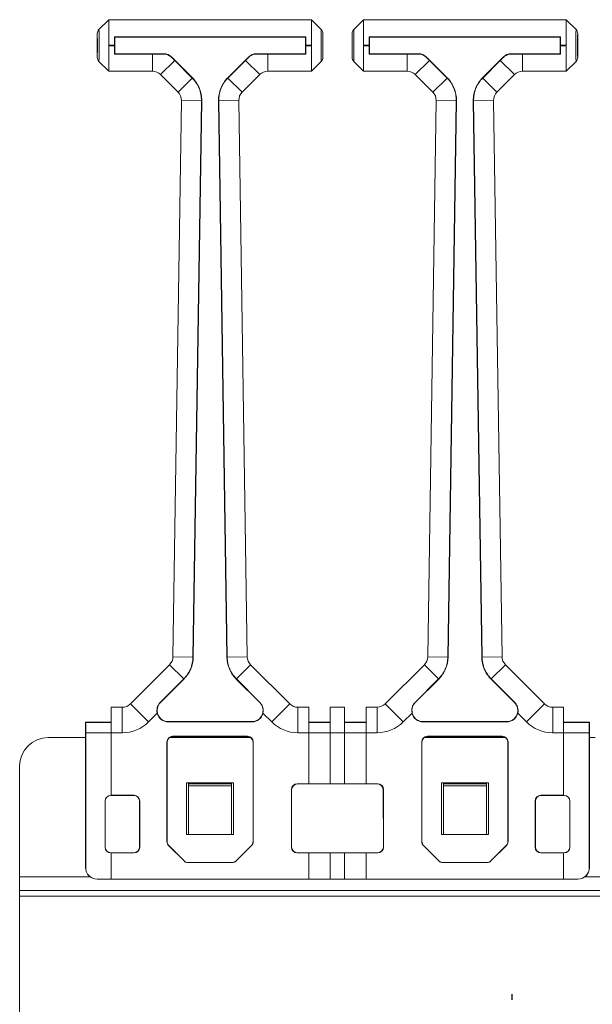
# Model space of a CAD drawing. Units: millimetres. Extents: x 42 to 296, y 146 to 230.
# Drawn here: x 56 to 66, y 199 to 216 of the extents above; entities that cross this region are included whole.
import ezdxf

# ---------------------------------------------------------------- set-up
doc = ezdxf.new("R2010")
doc.units = ezdxf.units.MM
doc.layers.add('ОСНОВНОЙ', color=7, linetype='Continuous')

msp = doc.modelspace()

# ---------------------------------------------------------------- linework, layer by layer
at = {"color": 7, "linetype": 'Continuous', "lineweight": 18}
for p, q in [((57.797, 215.925), (57.627, 215.754)), ((57.797, 215.925), (57.797, 215.48)), ((61.337, 215.925), (57.797, 215.925)), ((57.797, 215.925), (61.337, 215.925)), ((57.797, 215.925), (57.797, 215.925)), ((61.508, 215.754), (61.337, 215.925)), ((61.337, 215.48), (61.337, 215.925)), ((61.337, 215.925), (61.337, 215.925)), ((62.247, 215.925), (62.077, 215.754)), ((62.247, 215.925), (62.247, 215.48)), ((65.787, 215.925), (62.247, 215.925)), ((62.247, 215.925), (65.787, 215.925)), ((62.247, 215.925), (62.247, 215.925)), ((65.958, 215.754), (65.787, 215.925)), ((65.787, 215.48), (65.787, 215.925)), ((65.787, 215.925), (65.787, 215.925)), ((57.597, 215.266), (57.597, 215.683)), ((61.537, 215.683), (61.537, 215.266)), ((62.047, 215.266), (62.047, 215.683)), ((65.987, 215.683), (65.987, 215.266)), ((57.898, 215.624), (61.237, 215.624)), ((57.902, 215.62), (57.898, 215.624)), ((57.902, 215.33), (57.902, 215.62)), ((57.902, 215.62), (61.233, 215.62)), ((61.233, 215.62), (61.237, 215.624)), ((61.233, 215.62), (61.233, 215.33)), ((62.348, 215.624), (65.687, 215.624)), ((62.352, 215.62), (62.348, 215.624)), ((62.352, 215.33), (62.352, 215.62)), ((62.352, 215.62), (65.683, 215.62)), ((65.683, 215.62), (65.687, 215.624)), ((65.683, 215.62), (65.683, 215.33)), ((57.797, 215.48), (57.897, 215.48)), ((57.797, 215.47), (57.797, 215.48)), ((57.797, 215.47), (57.797, 215.025)), ((57.897, 215.47), (57.797, 215.47)), ((57.897, 215.47), (57.897, 215.48)), ((57.902, 215.33), (57.898, 215.325)), ((58.757, 215.33), (57.902, 215.33)), ((58.755, 215.325), (58.757, 215.33)), ((60.378, 215.33), (60.38, 215.325)), ((61.233, 215.33), (60.378, 215.33)), ((61.233, 215.33), (61.237, 215.325)), ((61.237, 215.48), (61.237, 215.47)), ((61.237, 215.48), (61.337, 215.48)), ((61.337, 215.47), (61.237, 215.47)), ((61.337, 215.48), (61.337, 215.47)), ((61.337, 215.025), (61.337, 215.47)), ((62.247, 215.48), (62.347, 215.48)), ((62.247, 215.47), (62.247, 215.48)), ((62.247, 215.47), (62.247, 215.025)), ((62.347, 215.47), (62.247, 215.47)), ((62.347, 215.47), (62.347, 215.48)), ((62.352, 215.33), (62.348, 215.325)), ((63.207, 215.33), (62.352, 215.33)), ((63.205, 215.325), (63.207, 215.33)), ((64.828, 215.33), (64.83, 215.325)), ((65.683, 215.33), (64.828, 215.33)), ((65.683, 215.33), (65.687, 215.325)), ((65.687, 215.48), (65.787, 215.48)), ((65.687, 215.48), (65.687, 215.47)), ((65.787, 215.47), (65.687, 215.47)), ((65.787, 215.48), (65.787, 215.47)), ((65.787, 215.025), (65.787, 215.47)), ((57.627, 215.195), (57.797, 215.025)), ((58.56, 215.325), (57.898, 215.325)), ((58.56, 215.025), (58.56, 215.325)), ((58.949, 215.214), (58.701, 214.966)), ((58.898, 215.271), (58.896, 215.266)), ((59.259, 214.91), (58.898, 215.271)), ((59.255, 214.907), (58.949, 215.214)), ((60.237, 215.271), (59.876, 214.91)), ((60.186, 215.214), (59.88, 214.907)), ((60.186, 215.214), (60.434, 214.966)), ((60.239, 215.266), (60.237, 215.271)), ((60.575, 215.325), (60.575, 215.025)), ((61.237, 215.325), (60.575, 215.325)), ((61.337, 215.025), (61.508, 215.195)), ((62.077, 215.195), (62.247, 215.025)), ((63.01, 215.325), (62.348, 215.325)), ((63.01, 215.025), (63.01, 215.325)), ((63.399, 215.214), (63.151, 214.966)), ((63.348, 215.271), (63.346, 215.266)), ((63.709, 214.91), (63.348, 215.271)), ((63.705, 214.907), (63.399, 215.214)), ((64.687, 215.271), (64.326, 214.91)), ((64.636, 215.214), (64.33, 214.907)), ((64.884, 214.966), (64.636, 215.214)), ((64.689, 215.266), (64.687, 215.271)), ((65.025, 215.325), (65.025, 215.025)), ((65.687, 215.325), (65.025, 215.325)), ((65.787, 215.025), (65.958, 215.195)), ((57.797, 215.025), (58.56, 215.025)), ((58.56, 215.025), (57.797, 215.025)), ((57.797, 215.025), (57.797, 215.025)), ((58.56, 215.025), (58.56, 215.025)), ((60.575, 215.025), (61.337, 215.025)), ((60.575, 215.025), (60.575, 215.025)), ((61.337, 215.025), (60.575, 215.025)), ((61.337, 215.025), (61.337, 215.025)), ((62.247, 215.025), (63.01, 215.025)), ((63.01, 215.025), (62.247, 215.025)), ((62.247, 215.025), (62.247, 215.025)), ((63.01, 215.025), (63.01, 215.025)), ((65.025, 215.025), (65.787, 215.025)), ((65.025, 215.025), (65.025, 215.025)), ((65.787, 215.025), (65.025, 215.025)), ((65.787, 215.025), (65.787, 215.025)), ((58.701, 214.966), (59.008, 214.66)), ((58.701, 214.966), (58.701, 214.966)), ((59.008, 214.66), (58.701, 214.966)), ((59.255, 214.907), (59.008, 214.66)), ((59.259, 214.91), (59.255, 214.907)), ((59.876, 214.91), (59.88, 214.907)), ((59.88, 214.907), (60.127, 214.66)), ((60.127, 214.66), (60.434, 214.966)), ((60.434, 214.966), (60.127, 214.66)), ((60.434, 214.966), (60.434, 214.966)), ((63.151, 214.966), (63.458, 214.66)), ((63.151, 214.966), (63.151, 214.966)), ((63.458, 214.66), (63.151, 214.966)), ((63.705, 214.907), (63.458, 214.66)), ((63.709, 214.91), (63.705, 214.907)), ((64.326, 214.91), (64.33, 214.907)), ((64.577, 214.66), (64.33, 214.907)), ((64.577, 214.66), (64.884, 214.966)), ((64.884, 214.966), (64.577, 214.66)), ((64.884, 214.966), (64.884, 214.966)), ((59.008, 214.66), (59.008, 214.66)), ((60.127, 214.66), (60.127, 214.66)), ((63.458, 214.66), (63.458, 214.66)), ((64.577, 214.66), (64.577, 214.66)), ((59.066, 214.515), (58.919, 204.806)), ((58.919, 204.806), (59.066, 214.515)), ((59.416, 214.51), (59.066, 214.515)), ((59.066, 214.515), (59.066, 214.515)), ((59.269, 204.8), (59.416, 214.51)), ((59.273, 204.8), (59.421, 214.51)), ((59.421, 214.51), (59.416, 214.51)), ((59.714, 214.51), (59.719, 214.51)), ((59.714, 214.51), (59.861, 204.8)), ((59.719, 214.51), (60.069, 214.515)), ((59.719, 214.51), (59.866, 204.801)), ((60.216, 204.806), (60.069, 214.515)), ((60.069, 214.515), (60.069, 214.515)), ((60.069, 214.515), (60.216, 204.806)), ((63.516, 214.515), (63.369, 204.806)), ((63.369, 204.806), (63.516, 214.515)), ((63.866, 214.51), (63.516, 214.515)), ((63.516, 214.515), (63.516, 214.515)), ((63.719, 204.801), (63.866, 214.51)), ((63.723, 204.8), (63.871, 214.51)), ((63.871, 214.51), (63.866, 214.51)), ((64.164, 214.51), (64.169, 214.51)), ((64.164, 214.51), (64.311, 204.8)), ((64.519, 214.515), (64.169, 214.51)), ((64.169, 214.51), (64.316, 204.8)), ((64.666, 204.806), (64.519, 214.515)), ((64.519, 214.515), (64.519, 214.515)), ((64.519, 214.515), (64.666, 204.806)), ((59.269, 204.8), (58.919, 204.806)), ((58.919, 204.806), (58.919, 204.806)), ((59.273, 204.8), (59.269, 204.8)), ((59.861, 204.8), (59.866, 204.801)), ((59.866, 204.8), (60.216, 204.806)), ((59.866, 204.801), (59.866, 204.8)), ((60.216, 204.806), (60.216, 204.806)), ((63.719, 204.801), (63.369, 204.806)), ((63.369, 204.806), (63.369, 204.806)), ((63.723, 204.8), (63.719, 204.801)), ((64.311, 204.8), (64.316, 204.8)), ((64.666, 204.806), (64.316, 204.8)), ((64.666, 204.806), (64.666, 204.806)), ((58.86, 204.667), (58.176, 203.983)), ((58.176, 203.983), (58.86, 204.667)), ((59.108, 204.42), (58.86, 204.667)), ((58.86, 204.667), (58.86, 204.667)), ((60.027, 204.42), (60.275, 204.667)), ((60.959, 203.983), (60.275, 204.667)), ((60.275, 204.667), (60.275, 204.667)), ((60.275, 204.667), (60.959, 203.983)), ((63.31, 204.667), (62.626, 203.983)), ((63.558, 204.42), (63.31, 204.667)), ((64.725, 204.667), (64.477, 204.42)), ((65.409, 203.983), (64.725, 204.667)), ((64.725, 204.667), (64.725, 204.667)), ((64.725, 204.667), (65.409, 203.983)), ((58.697, 204.009), (59.108, 204.42)), ((58.7, 204.006), (59.111, 204.416)), ((59.111, 204.416), (59.108, 204.42)), ((60.024, 204.417), (60.027, 204.42)), ((60.024, 204.417), (60.435, 204.006)), ((60.027, 204.42), (60.027, 204.42)), ((60.027, 204.42), (60.438, 204.009)), ((63.147, 204.009), (63.558, 204.42)), ((63.15, 204.006), (63.561, 204.417)), ((63.561, 204.417), (63.558, 204.42)), ((64.474, 204.416), (64.477, 204.42)), ((64.474, 204.416), (64.884, 204.006)), ((64.477, 204.42), (64.888, 204.009)), ((58.7, 204.006), (58.697, 204.009)), ((60.435, 204.006), (60.438, 204.009)), ((63.15, 204.006), (63.147, 204.009)), ((64.884, 204.006), (64.888, 204.009)), ((57.842, 203.925), (57.842, 203.48)), ((58.035, 203.925), (57.842, 203.925)), ((57.842, 203.925), (58.035, 203.925)), ((57.842, 203.925), (57.842, 203.925)), ((58.035, 203.48), (58.035, 203.925)), ((58.035, 203.925), (58.035, 203.925)), ((58.491, 203.669), (58.176, 203.983)), ((58.176, 203.983), (58.176, 203.983)), ((58.491, 203.669), (58.644, 203.822)), ((60.491, 203.822), (60.644, 203.669)), ((60.644, 203.669), (60.959, 203.983)), ((60.959, 203.983), (60.959, 203.983)), ((61.1, 203.48), (61.1, 203.925)), ((61.292, 203.925), (61.1, 203.925)), ((61.1, 203.925), (61.1, 203.925)), ((61.1, 203.925), (61.292, 203.925)), ((61.292, 203.925), (61.292, 203.48)), ((61.292, 203.925), (61.292, 203.925)), ((61.667, 203.925), (61.667, 203.48)), ((61.917, 203.925), (61.667, 203.925)), ((61.667, 203.925), (61.917, 203.925)), ((61.667, 203.925), (61.667, 203.925)), ((61.917, 203.48), (61.917, 203.925)), ((61.917, 203.925), (61.917, 203.925)), ((62.484, 203.925), (62.292, 203.925)), ((62.292, 203.48), (62.292, 203.925)), ((62.292, 203.925), (62.485, 203.925)), ((62.292, 203.925), (62.292, 203.925)), ((62.484, 203.48), (62.484, 203.925)), ((62.485, 203.925), (62.484, 203.925)), ((62.941, 203.669), (62.626, 203.983)), ((62.941, 203.669), (63.094, 203.822)), ((64.941, 203.822), (65.094, 203.669)), ((65.409, 203.983), (65.094, 203.669)), ((65.409, 203.983), (65.409, 203.983)), ((65.55, 203.925), (65.55, 203.48)), ((65.742, 203.925), (65.55, 203.925)), ((65.55, 203.925), (65.55, 203.925)), ((65.55, 203.925), (65.742, 203.925)), ((65.742, 203.48), (65.742, 203.925)), ((65.742, 203.925), (65.742, 203.925)), ((57.392, 203.415), (57.392, 203.665)), ((57.395, 203.659), (57.392, 203.665)), ((57.842, 203.665), (57.392, 203.665)), ((57.842, 203.659), (57.395, 203.659)), ((58.838, 203.673), (58.838, 203.668)), ((60.297, 203.673), (58.838, 203.673)), ((60.297, 203.668), (58.838, 203.668)), ((60.297, 203.673), (60.297, 203.668)), ((61.667, 203.665), (61.292, 203.665)), ((61.667, 203.659), (61.292, 203.659)), ((61.917, 203.665), (62.292, 203.665)), ((61.917, 203.659), (62.292, 203.659)), ((63.288, 203.673), (63.288, 203.668)), ((64.746, 203.673), (63.288, 203.673)), ((64.746, 203.668), (63.288, 203.668)), ((64.746, 203.673), (64.746, 203.668)), ((65.742, 203.665), (66.192, 203.665)), ((65.742, 203.659), (66.19, 203.659)), ((66.192, 203.665), (66.19, 203.659)), ((66.192, 203.415), (66.192, 203.665)), ((57.842, 203.48), (57.395, 203.48)), ((57.395, 201.125), (57.395, 203.48)), ((57.842, 202.388), (57.842, 203.48)), ((57.842, 203.48), (58.035, 203.48)), ((61.1, 203.48), (61.292, 203.48)), ((61.292, 202.588), (61.292, 203.48)), ((61.667, 203.48), (61.292, 203.48)), ((61.667, 202.588), (61.667, 203.48)), ((61.667, 203.48), (61.917, 203.48)), ((61.917, 203.48), (61.917, 202.588)), ((61.917, 203.48), (62.292, 203.48)), ((62.292, 203.48), (62.292, 202.588)), ((62.292, 203.48), (62.484, 203.48)), ((65.55, 203.48), (65.742, 203.48)), ((65.742, 203.48), (65.742, 202.388)), ((65.742, 203.48), (66.189, 203.48)), ((66.189, 203.48), (66.189, 201.125)), ((56.742, 203.395), (57.393, 203.395)), ((57.393, 203.415), (57.392, 203.415)), ((57.393, 201.125), (57.393, 203.415)), ((58.814, 203.318), (58.814, 201.58)), ((58.817, 203.315), (58.814, 203.318)), ((58.817, 203.315), (58.817, 201.581)), ((58.857, 203.395), (60.277, 203.395)), ((60.22, 203.418), (58.914, 203.418)), ((58.914, 203.418), (58.917, 203.415)), ((60.217, 203.415), (58.917, 203.415)), ((60.217, 203.415), (60.22, 203.418)), ((60.32, 203.318), (60.317, 203.315)), ((60.318, 201.581), (60.317, 203.315)), ((60.32, 201.58), (60.32, 203.318)), ((63.264, 203.318), (63.264, 201.58)), ((63.267, 203.315), (63.264, 203.318)), ((63.267, 203.315), (63.267, 201.581)), ((63.307, 203.395), (64.727, 203.395)), ((64.67, 203.418), (63.364, 203.418)), ((63.364, 203.418), (63.367, 203.415)), ((64.667, 203.415), (63.367, 203.415)), ((64.667, 203.415), (64.67, 203.418)), ((64.77, 203.318), (64.767, 203.315)), ((64.768, 201.581), (64.767, 203.315)), ((64.77, 201.58), (64.77, 203.318)), ((66.191, 201.125), (66.192, 203.415)), ((66.192, 203.415), (66.192, 203.415)), ((66.192, 203.395), (66.293, 203.395)), ((56.242, 200.965), (56.242, 202.895)), ((59.157, 201.705), (59.157, 202.605)), ((59.157, 202.605), (59.977, 202.605)), ((59.192, 202.586), (59.192, 202.605)), ((59.192, 202.586), (59.942, 202.586)), ((59.192, 202.55), (59.192, 202.586)), ((59.942, 202.55), (59.192, 202.55)), ((59.192, 201.705), (59.192, 202.55)), ((59.942, 202.586), (59.942, 202.605)), ((59.942, 202.586), (59.942, 202.55)), ((59.942, 201.705), (59.942, 202.55)), ((59.977, 202.605), (59.977, 201.705)), ((60.989, 202.488), (60.989, 201.482)), ((60.992, 202.485), (60.989, 202.488)), ((60.992, 202.485), (60.992, 201.485)), ((61.089, 202.588), (61.092, 202.585)), ((61.292, 202.588), (61.089, 202.588)), ((62.492, 202.585), (61.092, 202.585)), ((61.292, 202.588), (61.292, 202.587)), ((61.292, 202.587), (61.667, 202.587)), ((61.667, 202.588), (61.667, 202.587)), ((61.917, 202.588), (61.667, 202.588)), ((61.917, 202.587), (61.917, 202.588)), ((62.292, 202.587), (61.917, 202.587)), ((62.495, 202.588), (62.292, 202.588)), ((62.292, 202.587), (62.292, 202.588)), ((62.492, 202.585), (62.495, 202.588)), ((62.595, 202.488), (62.592, 202.485)), ((62.593, 201.485), (62.592, 202.485)), ((62.595, 201.482), (62.595, 202.488)), ((63.607, 202.605), (64.427, 202.605)), ((63.607, 201.705), (63.607, 202.605)), ((63.642, 202.586), (63.642, 202.605)), ((63.642, 202.55), (63.642, 202.586)), ((63.642, 202.586), (64.392, 202.586)), ((64.392, 202.55), (63.642, 202.55)), ((63.642, 201.705), (63.642, 202.55)), ((64.392, 202.586), (64.392, 202.605)), ((64.392, 202.586), (64.392, 202.55)), ((64.392, 201.705), (64.392, 202.55)), ((64.427, 202.605), (64.427, 201.705)), ((57.734, 201.483), (57.734, 202.287)), ((57.736, 202.285), (57.734, 202.287)), ((57.736, 202.285), (57.736, 201.485)), ((57.834, 202.387), (57.836, 202.385)), ((57.834, 202.387), (57.842, 202.387)), ((58.236, 202.385), (57.836, 202.385)), ((58.239, 202.388), (57.842, 202.388)), ((57.842, 202.388), (57.842, 202.387)), ((58.236, 202.385), (58.239, 202.388)), ((58.339, 202.288), (58.336, 202.285)), ((58.336, 201.485), (58.336, 202.285)), ((58.339, 201.482), (58.339, 202.288)), ((65.245, 202.288), (65.245, 201.482)), ((65.248, 202.285), (65.245, 202.288)), ((65.248, 202.285), (65.248, 201.485)), ((65.742, 202.388), (65.345, 202.388)), ((65.345, 202.388), (65.348, 202.385)), ((65.749, 202.385), (65.348, 202.385)), ((65.742, 202.387), (65.742, 202.388)), ((65.751, 202.387), (65.742, 202.387)), ((65.749, 202.385), (65.751, 202.387)), ((65.851, 202.287), (65.849, 202.285)), ((65.849, 201.485), (65.849, 202.285)), ((65.851, 201.483), (65.851, 202.287)), ((58.814, 201.58), (58.817, 201.581)), ((59.977, 201.705), (59.157, 201.705)), ((60.318, 201.581), (60.32, 201.58)), ((63.264, 201.58), (63.267, 201.581)), ((64.427, 201.705), (63.607, 201.705)), ((64.768, 201.581), (64.77, 201.58)), ((57.734, 201.483), (57.736, 201.485)), ((58.336, 201.485), (58.339, 201.482)), ((58.847, 201.51), (58.844, 201.509)), ((58.844, 201.509), (59.112, 201.241)), ((58.847, 201.51), (59.113, 201.244)), ((60.022, 201.244), (60.288, 201.51)), ((60.023, 201.241), (60.291, 201.509)), ((60.291, 201.509), (60.288, 201.51)), ((60.989, 201.482), (60.992, 201.485)), ((62.593, 201.485), (62.595, 201.482)), ((63.297, 201.51), (63.294, 201.509)), ((63.294, 201.509), (63.562, 201.241)), ((63.297, 201.51), (63.563, 201.244)), ((64.472, 201.244), (64.738, 201.51)), ((64.473, 201.241), (64.741, 201.509)), ((64.741, 201.509), (64.738, 201.51)), ((65.245, 201.482), (65.248, 201.485)), ((65.849, 201.485), (65.851, 201.483)), ((57.836, 201.385), (57.834, 201.383)), ((57.842, 201.383), (57.834, 201.383)), ((57.836, 201.385), (58.236, 201.385)), ((57.842, 201.383), (57.842, 201.382)), ((57.842, 201.382), (58.239, 201.382)), ((57.842, 200.925), (57.842, 201.382)), ((58.239, 201.382), (58.236, 201.385)), ((59.112, 201.241), (59.113, 201.244)), ((60.022, 201.244), (60.023, 201.241)), ((61.092, 201.385), (61.089, 201.382)), ((61.089, 201.382), (61.292, 201.382)), ((61.092, 201.385), (62.493, 201.385)), ((61.667, 201.383), (61.292, 201.383)), ((61.292, 201.383), (61.292, 201.382)), ((61.292, 200.925), (61.292, 201.382)), ((61.667, 201.383), (61.667, 201.382)), ((61.667, 201.382), (61.917, 201.382)), ((61.667, 200.925), (61.667, 201.382)), ((61.917, 201.383), (62.292, 201.383)), ((61.917, 201.382), (61.917, 201.383)), ((61.917, 201.382), (61.917, 200.925)), ((62.292, 201.382), (62.292, 201.383)), ((62.292, 201.382), (62.292, 200.925)), ((62.292, 201.382), (62.495, 201.382)), ((62.495, 201.382), (62.493, 201.385)), ((63.562, 201.241), (63.563, 201.244)), ((64.472, 201.244), (64.473, 201.241)), ((65.348, 201.385), (65.345, 201.382)), ((65.345, 201.382), (65.742, 201.382)), ((65.348, 201.385), (65.749, 201.385)), ((65.742, 201.383), (65.751, 201.383)), ((65.742, 201.382), (65.742, 201.383)), ((65.742, 201.382), (65.742, 200.925)), ((65.751, 201.383), (65.749, 201.385)), ((57.393, 201.125), (57.395, 201.125)), ((59.184, 201.215), (59.183, 201.212)), ((59.183, 201.212), (59.952, 201.212)), ((59.184, 201.215), (59.951, 201.215)), ((59.952, 201.212), (59.951, 201.215)), ((63.634, 201.215), (63.633, 201.212)), ((63.633, 201.212), (64.402, 201.212)), ((63.634, 201.215), (64.401, 201.215)), ((64.402, 201.212), (64.401, 201.215)), ((66.189, 201.125), (66.191, 201.125)), ((56.242, 200.725), (56.242, 200.965)), ((56.242, 200.965), (57.473, 200.965)), ((57.595, 200.925), (57.593, 200.925)), ((57.595, 200.925), (57.842, 200.925)), ((61.292, 200.925), (57.842, 200.925)), ((61.292, 200.925), (61.667, 200.925)), ((61.917, 200.925), (61.667, 200.925)), ((62.292, 200.925), (61.917, 200.925)), ((65.742, 200.925), (62.292, 200.925)), ((65.989, 200.925), (65.742, 200.925)), ((65.991, 200.925), (65.989, 200.925)), ((66.111, 200.965), (66.373, 200.965)), ((245.342, 200.725), (56.242, 200.725)), ((56.242, 200.725), (56.242, 200.625)), ((56.242, 200.625), (245.342, 200.625)), ((56.242, 196.315), (56.242, 200.625))]:
    msp.add_line(p, q, dxfattribs=at)
for centre, radius, start, end in [((58.838, 203.868), 0.195, 135, 270), ((60.297, 203.868), 0.195, 270, 45), ((63.288, 203.868), 0.195, 135, 270), ((64.746, 203.868), 0.195, 270, 45), ((58.838, 203.868), 0.2, 193.3261, 270), ((60.297, 203.868), 0.2, 270, 346.6479), ((63.288, 203.868), 0.2, 193.3318, 270), ((64.746, 203.868), 0.2, 270, 346.6739), ((56.742, 202.895), 0.5, 90, 180)]:
    msp.add_arc(centre, radius, start, end, dxfattribs=at)
for centre, major_axis, ratio, start_param, end_param in [((57.597, 215.475), (0, 0.209), 0.008727, 3.12868, 6.296098), ((61.537, 215.475), (0, 0.209), 0.008727, 6.270273, 9.43769), ((62.047, 215.475), (0, 0.209), 0.008727, 3.12868, 6.296098), ((65.987, 215.475), (0, 0.209), 0.008727, 6.270273, 9.43769), ((57.901, 215.48), (0, 0.445), 0.008727, 1.239436, 1.570796), ((61.234, 215.48), (0, 0.445), 0.008727, 4.712389, 5.04375), ((62.351, 215.48), (0, 0.445), 0.008727, 1.239436, 1.570796), ((65.684, 215.48), (0, 0.445), 0.008727, 4.712389, 5.04375), ((57.901, 215.47), (0, 0.445), 0.008727, 1.570796, 1.902157), ((58.757, 215.13), (-0.077, -0.185), 0.999955, 2.748909, 3.534276), ((60.378, 215.13), (0.077, -0.185), 0.999955, 2.748909, 3.534276), ((61.234, 215.47), (0, 0.445), 0.008727, 4.381028, 4.712389), ((62.351, 215.47), (0, 0.445), 0.008727, 1.570796, 1.902157), ((63.207, 215.13), (-0.077, -0.185), 0.999955, 2.748909, 3.534276), ((64.828, 215.13), (0.077, -0.185), 0.999955, 2.748909, 3.534276), ((65.684, 215.47), (0, 0.445), 0.008727, 4.381028, 4.712389), ((58.56, 214.825), (0.077, 0.185), 0.999757, 5.890502, 6.675869), ((58.56, 214.825), (0.077, 0.185), 0.999955, 5.890502, 6.675869), ((60.575, 214.825), (-0.077, 0.185), 0.999757, 5.890502, 6.675869), ((60.575, 214.825), (-0.077, 0.185), 0.999955, 5.890502, 6.675869), ((63.01, 214.825), (0.077, 0.185), 0.999757, 5.890502, 6.675869), ((63.01, 214.825), (0.077, 0.185), 0.999955, 5.890502, 6.675869), ((65.025, 214.825), (-0.077, 0.185), 0.999757, 5.890502, 6.675869), ((65.025, 214.825), (-0.077, 0.185), 0.999955, 5.890502, 6.675869), ((58.866, 214.518), (0.185, 0.075), 0.999755, 5.882908, 6.683463), ((58.866, 214.518), (0.185, 0.075), 0.999955, 5.882908, 6.683463), ((60.269, 214.518), (0.185, -0.075), 0.999755, 2.741315, 3.54187), ((60.269, 214.518), (-0.185, 0.075), 0.999955, 5.882908, 6.683463), ((63.316, 214.518), (0.185, 0.075), 0.999755, 5.882908, 6.683463), ((63.316, 214.518), (0.185, 0.075), 0.999955, 5.882908, 6.683463), ((64.719, 214.518), (0.185, -0.075), 0.999755, 2.741315, 3.54187), ((64.719, 214.518), (-0.185, 0.075), 0.999955, 5.882908, 6.683463), ((58.719, 204.809), (0.184, -0.078), 0.999758, 5.898096, 6.668275), ((58.719, 204.809), (0.184, -0.078), 0.999956, 5.898096, 6.668275), ((60.416, 204.809), (0.184, 0.078), 0.999758, 2.756503, 3.526682), ((60.416, 204.809), (-0.184, -0.078), 0.999956, 5.898096, 6.668275), ((63.169, 204.809), (0.141, 0.141), 0.999572, 4.712389, 5.482638), ((63.169, 204.809), (-0.141, -0.141), 0.999921, 1.570796, 2.341045), ((64.866, 204.809), (0.184, 0.078), 0.999758, 2.756503, 3.526682), ((64.866, 204.809), (-0.184, -0.078), 0.999956, 5.898096, 6.668275), ((58.035, 204.125), (-0.077, 0.185), 0.999757, 2.748909, 3.534276), ((58.035, 204.125), (0.077, -0.185), 0.999955, 5.890502, 6.675869), ((61.1, 204.125), (0.077, 0.185), 0.999757, 2.748909, 3.534276), ((61.1, 204.125), (-0.077, -0.185), 0.999955, 5.890502, 6.675869), ((62.485, 204.125), (0.141, 0.141), 0.999585, 3.926953, 4.712389), ((62.485, 204.125), (0.141, 0.141), 0.999924, 3.926953, 4.712389), ((65.55, 204.125), (0.077, 0.185), 0.999757, 2.748909, 3.534276), ((65.55, 204.125), (-0.077, -0.185), 0.999955, 5.890502, 6.675869), ((57.392, 203.48), (0, 0.345), 0.008727, 4.712389, 5.260714), ((58.035, 204.125), (0.247, -0.596), 0.999955, 5.890502, 6.675869), ((61.1, 204.125), (-0.247, -0.596), 0.999955, 5.890502, 6.675869), ((62.485, 204.125), (0.456, 0.456), 0.999924, 3.926953, 4.712389), ((65.55, 204.125), (-0.247, -0.596), 0.999955, 5.890502, 6.675869), ((66.192, 203.48), (0, 0.345), 0.008727, 1.022471, 1.570796), ((58.914, 203.318), (-0.0707, 0.0707), 0.999924, 5.497825, 7.068545), ((58.917, 203.315), (0.1, 0), 0.999924, 1.570796, 3.141517), ((60.217, 203.315), (0.1, 0), 0.999924, 0.000076, 1.570796), ((60.22, 203.318), (0.0707, 0.0707), 0.999924, 5.497825, 7.068545), ((63.364, 203.318), (-0.0707, 0.0707), 0.999924, 5.497825, 7.068545), ((63.367, 203.315), (0.1, 0), 0.999924, 1.570796, 3.141517), ((64.667, 203.315), (0.1, 0), 0.999924, 0.000076, 1.570796), ((64.67, 203.318), (0.0707, 0.0707), 0.999924, 5.497825, 7.068545), ((61.089, 202.488), (-0.0707, 0.0707), 0.999924, 5.497825, 7.068545), ((61.092, 202.485), (0.1, 0), 0.999924, 1.570796, 3.141517), ((62.492, 202.485), (0.1, 0), 0.999924, 0.000076, 1.570796), ((62.495, 202.488), (0.0707, 0.0707), 0.999924, 5.497825, 7.068545), ((57.834, 202.287), (-0.0707, 0.0707), 0.999924, 5.497825, 7.068545), ((57.836, 202.285), (0.1, 0), 0.999924, 1.570796, 3.141517), ((58.236, 202.285), (0.1, 0), 0.999924, 0.000076, 1.570796), ((58.239, 202.288), (0.0707, 0.0707), 0.999924, 5.497825, 7.068545), ((65.345, 202.288), (-0.0707, 0.0707), 0.999924, 5.497825, 7.068545), ((65.348, 202.285), (0.1, 0), 0.999924, 1.570796, 3.141517), ((65.749, 202.285), (0.1, 0), 0.999924, 0.000076, 1.570796), ((65.751, 202.287), (0.0707, 0.0707), 0.999924, 5.497825, 7.068545), ((58.917, 201.581), (0.0707, 0.0707), 0.999892, 2.356188, 3.141555), ((60.218, 201.581), (0.0707, -0.0707), 0.999892, 0.000038, 0.785405), ((63.367, 201.581), (0.0707, 0.0707), 0.999892, 2.356188, 3.141555), ((64.668, 201.581), (0.0707, -0.0707), 0.999892, 0.000038, 0.785405), ((57.834, 201.483), (-0.0707, -0.0707), 0.999924, 5.497825, 7.068545), ((57.836, 201.485), (0.0526, 0.0851), 0.99983, 2.124386, 3.695106), ((58.236, 201.485), (-0.0526, 0.0851), 0.99983, 2.588079, 4.158799), ((58.239, 201.482), (0.0707, -0.0707), 0.999924, 5.497825, 7.068545), ((58.914, 201.58), (-0.0924, -0.0383), 0.999955, 5.890502, 6.675869), ((60.22, 201.58), (0.0924, -0.0383), 0.999955, 5.890502, 6.675869), ((61.089, 201.482), (-0.0707, -0.0707), 0.999924, 5.497825, 7.068545), ((61.092, 201.485), (0.0526, 0.0851), 0.99983, 2.124386, 3.695106), ((62.493, 201.485), (-0.0526, 0.0851), 0.99983, 2.588079, 4.158799), ((62.495, 201.482), (0.0707, -0.0707), 0.999924, 5.497825, 7.068545), ((63.364, 201.58), (-0.0924, -0.0383), 0.999955, 5.890502, 6.675869), ((64.67, 201.58), (0.0924, -0.0383), 0.999955, 5.890502, 6.675869), ((65.345, 201.482), (-0.0707, -0.0707), 0.999924, 5.497825, 7.068545), ((65.348, 201.485), (0.0526, 0.0851), 0.99983, 2.124386, 3.695106), ((65.749, 201.485), (-0.0526, 0.0851), 0.99983, 2.588079, 4.158799), ((65.751, 201.483), (0.0707, -0.0707), 0.999924, 5.497825, 7.068545), ((59.183, 201.312), (-0.0383, -0.0924), 0.999955, 5.890502, 6.675869), ((59.184, 201.315), (0.0262, 0.0965), 0.999875, 2.621153, 3.406519), ((59.951, 201.315), (-0.0262, 0.0965), 0.999875, 2.876666, 3.662033), ((59.952, 201.312), (0.0383, -0.0924), 0.999955, 5.890502, 6.675869), ((63.633, 201.312), (-0.0383, -0.0924), 0.999955, 5.890502, 6.675869), ((63.634, 201.315), (0.0262, 0.0965), 0.999875, 2.621153, 3.406519), ((64.401, 201.315), (-0.0262, 0.0965), 0.999875, 2.876666, 3.662033), ((64.402, 201.312), (0.0383, -0.0924), 0.999955, 5.890502, 6.675869), ((57.593, 201.125), (0.17, -0.105), 0.999915, 3.69519, 5.265986), ((57.595, 201.125), (-0.2, 0), 0.999962, 0, 1.570796), ((65.989, 201.125), (-0.2, 0), 0.999962, 1.570796, 3.141593), ((65.991, 201.125), (0.17, 0.105), 0.999915, 4.158792, 5.729588)]:
    msp.add_ellipse(centre, major_axis=major_axis, ratio=ratio, start_param=start_param, end_param=end_param, dxfattribs=at)
for points, knots in [([(57.597, 215.683), (57.597, 215.696), (57.6, 215.709), (57.61, 215.734), (57.618, 215.745), (57.627, 215.754)], [0, 0, 0, 0, 0.5, 0.5, 1, 1, 1, 1]), ([(57.627, 215.754), (57.627, 215.754), (57.627, 215.752), (57.627, 215.745), (57.627, 215.74), (57.628, 215.726), (57.628, 215.718), (57.628, 215.697), (57.628, 215.686), (57.628, 215.66), (57.628, 215.646), (57.628, 215.615), (57.628, 215.599), (57.628, 215.565), (57.628, 215.548), (57.629, 215.511), (57.629, 215.493), (57.629, 215.457), (57.629, 215.438), (57.628, 215.402), (57.628, 215.385), (57.628, 215.351), (57.628, 215.334), (57.628, 215.304), (57.628, 215.29), (57.628, 215.264), (57.628, 215.252), (57.628, 215.232), (57.628, 215.223), (57.627, 215.209), (57.627, 215.204), (57.627, 215.197), (57.627, 215.195), (57.627, 215.195)], [0, 0, 0, 0, 0.0625, 0.0625, 0.125, 0.125, 0.1875, 0.1875, 0.25, 0.25, 0.3125, 0.3125, 0.375, 0.375, 0.4375, 0.4375, 0.5, 0.5, 0.5625, 0.5625, 0.625, 0.625, 0.6875, 0.6875, 0.75, 0.75, 0.8125, 0.8125, 0.875, 0.875, 0.9375, 0.9375, 1, 1, 1, 1]), ([(61.508, 215.195), (61.508, 215.195), (61.508, 215.197), (61.508, 215.204), (61.508, 215.209), (61.507, 215.223), (61.507, 215.232), (61.507, 215.252), (61.507, 215.264), (61.507, 215.289), (61.507, 215.304), (61.507, 215.334), (61.506, 215.35), (61.506, 215.384), (61.506, 215.402), (61.506, 215.438), (61.506, 215.456), (61.506, 215.493), (61.506, 215.511), (61.506, 215.547), (61.506, 215.565), (61.506, 215.599), (61.507, 215.615), (61.507, 215.645), (61.507, 215.66), (61.507, 215.686), (61.507, 215.697), (61.507, 215.717), (61.507, 215.726), (61.508, 215.74), (61.508, 215.745), (61.508, 215.752), (61.508, 215.754), (61.508, 215.754)], [0, 0, 0, 0, 0.0625, 0.0625, 0.125, 0.125, 0.1875, 0.1875, 0.25, 0.25, 0.3125, 0.3125, 0.375, 0.375, 0.4375, 0.4375, 0.5, 0.5, 0.5625, 0.5625, 0.625, 0.625, 0.6875, 0.6875, 0.75, 0.75, 0.8125, 0.8125, 0.875, 0.875, 0.9375, 0.9375, 1, 1, 1, 1]), ([(61.537, 215.683), (61.537, 215.696), (61.535, 215.709), (61.525, 215.734), (61.517, 215.745), (61.508, 215.754)], [0, 0, 0, 0, 0.5, 0.5, 1, 1, 1, 1]), ([(62.047, 215.683), (62.047, 215.696), (62.05, 215.709), (62.06, 215.734), (62.068, 215.745), (62.077, 215.754)], [0, 0, 0, 0, 0.5, 0.5, 1, 1, 1, 1]), ([(62.077, 215.754), (62.077, 215.754), (62.077, 215.752), (62.077, 215.745), (62.077, 215.74), (62.078, 215.726), (62.078, 215.718), (62.078, 215.697), (62.078, 215.686), (62.078, 215.66), (62.078, 215.646), (62.078, 215.615), (62.078, 215.599), (62.078, 215.565), (62.078, 215.548), (62.079, 215.511), (62.079, 215.493), (62.079, 215.457), (62.079, 215.438), (62.078, 215.402), (62.078, 215.385), (62.078, 215.351), (62.078, 215.334), (62.078, 215.304), (62.078, 215.29), (62.078, 215.264), (62.078, 215.252), (62.078, 215.232), (62.078, 215.223), (62.077, 215.209), (62.077, 215.204), (62.077, 215.197), (62.077, 215.195), (62.077, 215.195)], [0, 0, 0, 0, 0.0625, 0.0625, 0.125, 0.125, 0.1875, 0.1875, 0.25, 0.25, 0.3125, 0.3125, 0.375, 0.375, 0.4375, 0.4375, 0.5, 0.5, 0.5625, 0.5625, 0.625, 0.625, 0.6875, 0.6875, 0.75, 0.75, 0.8125, 0.8125, 0.875, 0.875, 0.9375, 0.9375, 1, 1, 1, 1]), ([(65.958, 215.195), (65.958, 215.195), (65.958, 215.197), (65.958, 215.204), (65.958, 215.209), (65.957, 215.223), (65.957, 215.232), (65.957, 215.252), (65.957, 215.264), (65.957, 215.289), (65.957, 215.304), (65.957, 215.334), (65.956, 215.35), (65.956, 215.384), (65.956, 215.402), (65.956, 215.438), (65.956, 215.456), (65.956, 215.493), (65.956, 215.511), (65.956, 215.547), (65.956, 215.565), (65.956, 215.599), (65.957, 215.615), (65.957, 215.645), (65.957, 215.66), (65.957, 215.686), (65.957, 215.697), (65.957, 215.717), (65.957, 215.726), (65.958, 215.74), (65.958, 215.745), (65.958, 215.752), (65.958, 215.754), (65.958, 215.754)], [0, 0, 0, 0, 0.0625, 0.0625, 0.125, 0.125, 0.1875, 0.1875, 0.25, 0.25, 0.3125, 0.3125, 0.375, 0.375, 0.4375, 0.4375, 0.5, 0.5, 0.5625, 0.5625, 0.625, 0.625, 0.6875, 0.6875, 0.75, 0.75, 0.8125, 0.8125, 0.875, 0.875, 0.9375, 0.9375, 1, 1, 1, 1]), ([(65.987, 215.683), (65.987, 215.696), (65.985, 215.709), (65.975, 215.734), (65.967, 215.745), (65.958, 215.754)], [0, 0, 0, 0, 0.5, 0.5, 1, 1, 1, 1]), ([(57.597, 215.266), (57.597, 215.253), (57.6, 215.24), (57.61, 215.216), (57.618, 215.205), (57.627, 215.195)], [0, 0, 0, 0, 0.5, 0.5, 1, 1, 1, 1]), ([(58.896, 215.266), (58.887, 215.276), (58.877, 215.284), (58.855, 215.298), (58.843, 215.305), (58.819, 215.315), (58.807, 215.318), (58.781, 215.324), (58.768, 215.325), (58.755, 215.325)], [0, 0, 0, 0, 0.25, 0.25, 0.5, 0.5, 0.75, 0.75, 1, 1, 1, 1]), ([(60.38, 215.325), (60.367, 215.325), (60.354, 215.324), (60.329, 215.319), (60.316, 215.315), (60.292, 215.305), (60.28, 215.299), (60.258, 215.284), (60.248, 215.276), (60.239, 215.266)], [0, 0, 0, 0, 0.25, 0.25, 0.5, 0.5, 0.75, 0.75, 1, 1, 1, 1]), ([(61.537, 215.266), (61.537, 215.253), (61.535, 215.24), (61.525, 215.216), (61.517, 215.205), (61.508, 215.195)], [0, 0, 0, 0, 0.5, 0.5, 1, 1, 1, 1]), ([(62.047, 215.266), (62.047, 215.253), (62.05, 215.24), (62.06, 215.216), (62.068, 215.205), (62.077, 215.195)], [0, 0, 0, 0, 0.5, 0.5, 1, 1, 1, 1]), ([(63.346, 215.266), (63.337, 215.276), (63.327, 215.284), (63.305, 215.298), (63.293, 215.305), (63.269, 215.315), (63.257, 215.318), (63.231, 215.324), (63.218, 215.325), (63.205, 215.325)], [0, 0, 0, 0, 0.25, 0.25, 0.5, 0.5, 0.75, 0.75, 1, 1, 1, 1]), ([(64.83, 215.325), (64.817, 215.325), (64.804, 215.324), (64.779, 215.319), (64.766, 215.315), (64.742, 215.305), (64.73, 215.299), (64.708, 215.284), (64.698, 215.276), (64.689, 215.266)], [0, 0, 0, 0, 0.25, 0.25, 0.5, 0.5, 0.75, 0.75, 1, 1, 1, 1]), ([(65.987, 215.266), (65.987, 215.253), (65.985, 215.24), (65.975, 215.216), (65.967, 215.205), (65.958, 215.195)], [0, 0, 0, 0, 0.5, 0.5, 1, 1, 1, 1]), ([(59.416, 214.51), (59.417, 214.547), (59.414, 214.583), (59.4, 214.656), (59.39, 214.691), (59.369, 214.742), (59.361, 214.758), (59.344, 214.791), (59.335, 214.807), (59.304, 214.853), (59.281, 214.881), (59.255, 214.907)], [0, 0, 0, 0, 0.25, 0.25, 0.5, 0.5, 0.625, 0.625, 0.75, 0.75, 1, 1, 1, 1]), ([(59.421, 214.51), (59.422, 214.584), (59.408, 214.658), (59.353, 214.795), (59.311, 214.858), (59.259, 214.91)], [0, 0, 0, 0, 0.5, 0.5, 1, 1, 1, 1]), ([(59.876, 214.91), (59.824, 214.858), (59.782, 214.795), (59.727, 214.658), (59.713, 214.584), (59.714, 214.51)], [0, 0, 0, 0, 0.5, 0.5, 1, 1, 1, 1]), ([(59.88, 214.907), (59.853, 214.881), (59.83, 214.853), (59.789, 214.791), (59.772, 214.759), (59.752, 214.708), (59.746, 214.691), (59.736, 214.655), (59.731, 214.637), (59.721, 214.583), (59.718, 214.547), (59.719, 214.51)], [0, 0, 0, 0, 0.25, 0.25, 0.5, 0.5, 0.625, 0.625, 0.75, 0.75, 1, 1, 1, 1]), ([(63.866, 214.51), (63.867, 214.547), (63.864, 214.583), (63.85, 214.656), (63.84, 214.691), (63.819, 214.742), (63.811, 214.758), (63.794, 214.791), (63.785, 214.807), (63.754, 214.853), (63.731, 214.881), (63.705, 214.907)], [0, 0, 0, 0, 0.25, 0.25, 0.5, 0.5, 0.625, 0.625, 0.75, 0.75, 1, 1, 1, 1]), ([(63.871, 214.51), (63.872, 214.584), (63.858, 214.658), (63.803, 214.795), (63.761, 214.858), (63.709, 214.91)], [0, 0, 0, 0, 0.5, 0.5, 1, 1, 1, 1]), ([(64.326, 214.91), (64.274, 214.858), (64.232, 214.795), (64.177, 214.658), (64.163, 214.584), (64.164, 214.51)], [0, 0, 0, 0, 0.5, 0.5, 1, 1, 1, 1]), ([(64.33, 214.907), (64.303, 214.881), (64.28, 214.853), (64.239, 214.791), (64.222, 214.759), (64.202, 214.708), (64.196, 214.691), (64.186, 214.655), (64.181, 214.637), (64.171, 214.583), (64.168, 214.547), (64.169, 214.51)], [0, 0, 0, 0, 0.25, 0.25, 0.5, 0.5, 0.625, 0.625, 0.75, 0.75, 1, 1, 1, 1]), ([(59.108, 204.42), (59.133, 204.445), (59.155, 204.472), (59.195, 204.531), (59.212, 204.562), (59.239, 204.627), (59.25, 204.661), (59.264, 204.73), (59.268, 204.765), (59.269, 204.8)], [0, 0, 0, 0, 0.25, 0.25, 0.5, 0.5, 0.75, 0.75, 1, 1, 1, 1]), ([(59.111, 204.416), (59.161, 204.467), (59.202, 204.527), (59.257, 204.658), (59.272, 204.729), (59.273, 204.8)], [0, 0, 0, 0, 0.5, 0.5, 1, 1, 1, 1]), ([(59.861, 204.8), (59.862, 204.729), (59.877, 204.658), (59.933, 204.527), (59.973, 204.467), (60.024, 204.417)], [0, 0, 0, 0, 0.5, 0.5, 1, 1, 1, 1]), ([(59.866, 204.8), (59.867, 204.765), (59.871, 204.73), (59.885, 204.66), (59.896, 204.627), (59.923, 204.562), (59.94, 204.531), (59.98, 204.472), (60.002, 204.445), (60.027, 204.42)], [0, 0, 0, 0, 0.25, 0.25, 0.5, 0.5, 0.75, 0.75, 1, 1, 1, 1]), ([(63.558, 204.42), (63.583, 204.445), (63.605, 204.472), (63.645, 204.531), (63.662, 204.562), (63.689, 204.627), (63.7, 204.661), (63.714, 204.73), (63.718, 204.765), (63.719, 204.801)], [0, 0, 0, 0, 0.25, 0.25, 0.5, 0.5, 0.75, 0.75, 1, 1, 1, 1]), ([(63.561, 204.417), (63.611, 204.467), (63.652, 204.527), (63.707, 204.658), (63.722, 204.729), (63.723, 204.8)], [0, 0, 0, 0, 0.5, 0.5, 1.000001, 1.000001, 1.000001, 1.000001]), ([(64.311, 204.8), (64.312, 204.729), (64.327, 204.658), (64.383, 204.527), (64.423, 204.467), (64.474, 204.416)], [0, 0, 0, 0, 0.5, 0.5, 1, 1, 1, 1]), ([(64.316, 204.8), (64.317, 204.765), (64.321, 204.73), (64.335, 204.66), (64.346, 204.627), (64.373, 204.562), (64.39, 204.531), (64.43, 204.472), (64.452, 204.445), (64.477, 204.42)], [0, 0, 0, 0, 0.25, 0.25, 0.5, 0.5, 0.75, 0.75, 1, 1, 1, 1]), ([(58.644, 203.822), (58.64, 203.838), (58.638, 203.855), (58.639, 203.889), (58.641, 203.906), (58.651, 203.939), (58.657, 203.954), (58.675, 203.984), (58.685, 203.997), (58.697, 204.009)], [0, 0, 0, 0, 0.25, 0.25, 0.5, 0.5, 0.75, 0.75, 1, 1, 1, 1]), ([(60.438, 204.009), (60.45, 203.997), (60.46, 203.984), (60.478, 203.954), (60.484, 203.938), (60.494, 203.906), (60.496, 203.889), (60.497, 203.855), (60.495, 203.838), (60.491, 203.822)], [0, 0, 0, 0, 0.25, 0.25, 0.5, 0.5, 0.75, 0.75, 1, 1, 1, 1]), ([(63.094, 203.822), (63.09, 203.838), (63.088, 203.855), (63.089, 203.889), (63.091, 203.906), (63.101, 203.939), (63.107, 203.954), (63.124, 203.984), (63.135, 203.997), (63.147, 204.009)], [0, 0, 0, 0, 0.25, 0.25, 0.5, 0.5, 0.75, 0.75, 1, 1, 1, 1]), ([(64.888, 204.009), (64.9, 203.997), (64.91, 203.984), (64.927, 203.954), (64.934, 203.939), (64.943, 203.906), (64.946, 203.889), (64.947, 203.855), (64.945, 203.838), (64.941, 203.822)], [0, 0, 0, 0, 0.25, 0.25, 0.5, 0.5, 0.75, 0.75, 1, 1, 1, 1])]:
    msp.add_open_spline(points, degree=3, knots=knots, dxfattribs=at)
for points in [[(58.755, 215.325), (58.69, 215.325), (58.625, 215.325), (58.56, 215.325)], [(58.949, 215.214), (58.931, 215.231), (58.914, 215.249), (58.896, 215.266)], [(60.239, 215.266), (60.221, 215.249), (60.204, 215.231), (60.186, 215.214)], [(60.575, 215.325), (60.51, 215.325), (60.445, 215.325), (60.38, 215.325)], [(63.205, 215.325), (63.14, 215.325), (63.075, 215.325), (63.01, 215.325)], [(63.399, 215.214), (63.381, 215.231), (63.364, 215.249), (63.346, 215.266)], [(64.689, 215.266), (64.671, 215.249), (64.654, 215.231), (64.636, 215.214)], [(65.025, 215.325), (64.96, 215.325), (64.895, 215.325), (64.83, 215.325)]]:
    msp.add_open_spline(points, degree=3, dxfattribs=at)
at = {"layer": 'ОСНОВНОЙ', "color": 0}
msp.add_line((64.845, 198.815), (64.845, 198.915), dxfattribs=at)

doc.saveas('drawing.dxf')
